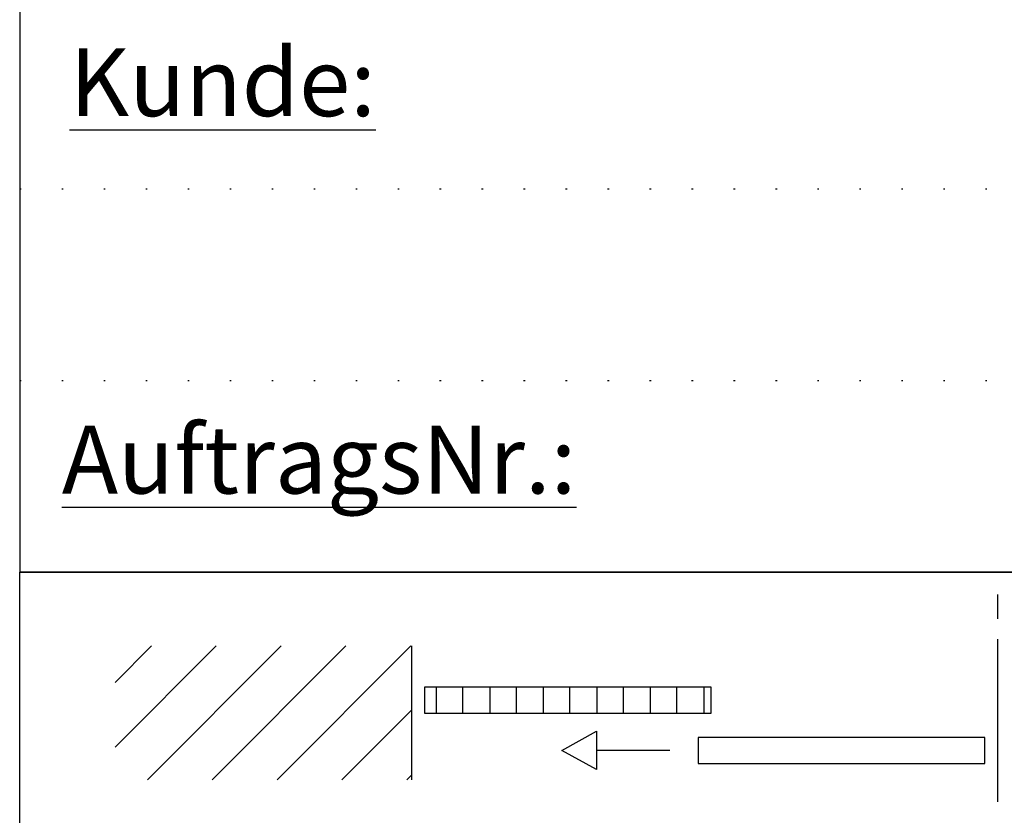
# Model space of a CAD drawing. Units: millimetres. Extents: x -3465 to 5220, y -3065 to 2395.
# Drawn here: x 4757 to 4830, y -2945 to -2887 of the extents above; entities that cross this region are included whole.
import ezdxf

# ---------------------------------------------------------------- set-up
doc = ezdxf.new("R2010")
doc.units = ezdxf.units.MM
doc.linetypes.add('ACAD_ISO07W100', pattern=[3, 0, -3])
doc.linetypes.add('CENTERLINE', pattern=[30, 12, -1.5, 3, -1.5, 12])
for name, color, linetype in [('PLANKOPF', 7, 'Continuous'), ('Schrift_Deutsch', 1, 'Continuous'), ('Text', 5, 'Continuous')]:
    doc.layers.add(name, color=color, linetype=linetype)

# ---------------------------------------------------------------- blocks, each defined once
blk = doc.blocks.new('541_Plankopf_WD2201_EB_MF_beschriftung')
at = {"layer": 'PLANKOPF', "linetype": 'CENTERLINE'}
blk.add_line((-170.929, 42.784), (-170.929, 58.071), dxfattribs=at)
at = {"layer": 'PLANKOPF', "color": 1}
for p, q in [((-236.088, 46.803), (-228.612, 54.28)), ((-233.399, 54.28), (-236.088, 51.59)), ((-223.825, 54.28), (-233.697, 44.407)), ((-228.91, 44.407), (-219.038, 54.28)), ((-214.251, 54.28), (-224.123, 44.407)), ((-212.377, 51.239), (-212.377, 49.307)), ((-210.403, 49.307), (-210.403, 51.239)), ((-208.428, 51.239), (-208.428, 49.307)), ((-206.454, 49.307), (-206.454, 51.239)), ((-204.479, 51.239), (-204.479, 49.307)), ((-202.505, 49.307), (-202.505, 51.239)), ((-200.53, 51.239), (-200.53, 49.307)), ((-198.556, 49.307), (-198.556, 51.239)), ((-196.581, 51.239), (-196.581, 49.307)), ((-194.607, 49.307), (-194.607, 51.239)), ((-192.632, 51.239), (-192.632, 49.307)), ((-219.337, 44.407), (-214.205, 49.539)), ((-214.205, 44.752), (-214.55, 44.407))]:
    blk.add_line(p, q, dxfattribs=at)
at = {"layer": 'PLANKOPF'}
for p, q in [((-214.205, 54.28), (-214.205, 44.407)), ((-192.084, 51.239), (-213.239, 51.239)), ((-213.239, 51.239), (-213.239, 49.307)), ((-192.084, 49.307), (-192.084, 51.239)), ((-213.239, 49.307), (-192.084, 49.307)), ((-203.104, 46.571), (-200.557, 47.982)), ((-200.557, 47.982), (-200.557, 45.161)), ((-171.895, 47.53), (-193.05, 47.53)), ((-193.05, 47.53), (-193.05, 45.598)), ((-171.895, 45.598), (-171.895, 47.53)), ((-200.557, 45.161), (-203.104, 46.571)), ((-195.143, 46.571), (-200.557, 46.571)), ((-193.05, 45.598), (-171.895, 45.598))]:
    blk.add_line(p, q, dxfattribs=at)
blk = doc.blocks.new('Plankopfrahmen')
at = {"layer": 'PLANKOPF'}
for p, q in [((-243.124, 116.336), (-243.124, 59.712)), ((-243.124, 59.712), (-0.066, 59.712)), ((-243.124, 0), (-243.124, 59.712)), ((-90.354, 59.712), (-243.124, 59.712))]:
    blk.add_line(p, q, dxfattribs=at)
at = {"layer": 'Schrift_Deutsch', "linetype": 'ACAD_ISO07W100'}
for p, q in [((-243.124, 88.024), (-0.066, 88.024)), ((-243.124, 73.868), (-0.066, 73.868))]:
    blk.add_line(p, q, dxfattribs=at)
at = {"layer": 'Schrift_Deutsch', "char_height": 5, "width": 219.8422, "attachment_point": 1}
for s, insert in [('{\\fArial|b0|i0|c0|p34;\\LKunde:}', (-239.443, 98.377)), ('{\\fArial|b0|i0|c0|p34;\\LAuftragsNr.:}', (-240.01, 70.527))]:
    blk.add_mtext(s, dxfattribs=dict(at, insert=insert))

msp = doc.modelspace()

# ---------------------------------------------------------------- block references
at = {"layer": 'Text'}
for name in ['Plankopfrahmen', '541_Plankopf_WD2201_EB_MF_beschriftung']:
    msp.add_blockref(name, (5000, -2987.02), dxfattribs=at)

doc.saveas('drawing.dxf')
